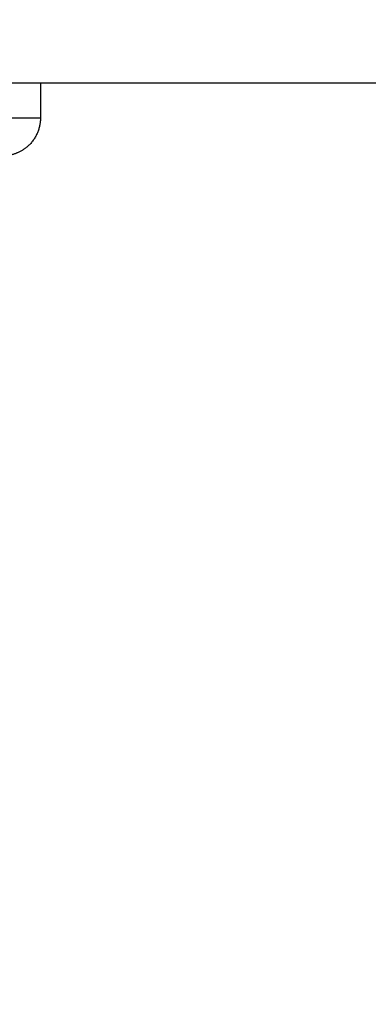
# Model space of a CAD drawing. Units: millimetres. Extents: x 6876.2 to 6890.6, y 1017 to 1032.7.
# Drawn here: x 6882.7 to 6882.7, y 1021.5 to 1021.6 of the extents above; entities that cross this region are included whole.
import ezdxf

# ---------------------------------------------------------------- set-up
doc = ezdxf.new("R2010")
doc.units = ezdxf.units.MM
doc.layers.get('Defpoints').update_dxf_attribs({"lineweight": 5})
doc.layers.add('DIASTASEIS', color=253, linetype='Continuous', lineweight=5)
doc.layers.add('Make2D$Visible$Curves', color=7, linetype='Continuous')
doc.layers.add('Make2D$Visible$Tangents', color=8, linetype='Continuous')
doc.styles.get("Standard").update_dxf_attribs({"font": 'ARIALN.TTF'})
doc.dimstyles.get("Standard").update_dxf_attribs({"dimtxt": 0.18, "dimasz": 0.15, "dimexe": 0.1, "dimexo": 0, "dimgap": 0.09, "dimtad": 0, "dimtih": 1, "dimtoh": 1, "dimzin": 0, "dimdsep": 46, "dimtxsty": 'Standard', "dimblk": 'OBLIQUE', "dimcen": 0.09, "dimadec": 0, "dimazin": 0, "dimtfac": 1, "dimtofl": 0, "dimtmove": 0, "dimatfit": 3, "dimfxl": 1, "dimtolj": 1, "dimtzin": 0, "dimarcsym": 0})

# ---------------------------------------------------------------- blocks, each defined once
blk = doc.blocks.new('_Oblique')
at = {"color": 0, "linetype": 'ByBlock', "lineweight": -2}
blk.add_line((-0.5, -0.5), (0.5, 0.5), dxfattribs=at)
blk = doc.blocks.new('*D19')
at = {"layer": 'Defpoints', "color": 0}
for p in [(6881.455617, 1024.143772), (6881.455617, 1017.05498), (6886.353895, 1017.05498)]:
    blk.add_point(p, dxfattribs=at)
at = {"layer": 'DIASTASEIS', "color": 0, "lineweight": -2}
for p, q in [((6881.455617, 1024.143772), (6886.453895, 1024.143772)), ((6886.353895, 1024.143772), (6886.353895, 1020.781279)), ((6886.353895, 1017.05498), (6886.353895, 1020.417473)), ((6881.455617, 1017.05498), (6886.453895, 1017.05498))]:
    blk.add_line(p, q, dxfattribs=at)
at = {"layer": 'DIASTASEIS', "color": 0, "linetype": 'ByBlock', "lineweight": -2, "xscale": 0.15, "yscale": 0.15, "zscale": 0.15}
for p, rotation in [((6886.353895, 1024.143772), 90), ((6886.353895, 1017.05498), 270)]:
    blk.add_blockref('_Oblique', p, dxfattribs=dict(at, rotation=rotation))
at = {"layer": 'DIASTASEIS', "color": 0, "insert": (6886.353895, 1020.599376), "char_height": 0.18, "attachment_point": 5}
blk.add_mtext('\\A1;\\A1;7.10', dxfattribs=at)
blk = doc.blocks.new('S132B_ALL')
at = {"layer": 'Make2D$Visible$Curves', "lineweight": -3}
for points in [[(6781.945287, 1024.116739), (6781.945287, 1025.016739), (6781.945287, 1025.916739)], [(6781.945287, 1025.343239), (6781.94668, 1025.343239), (6781.948074, 1025.343239)]]:
    blk.add_open_spline(points, degree=2, dxfattribs=at)
blk.add_rational_spline([(6781.948074, 1025.343239), (6781.949317, 1025.343239), (6781.950196, 1025.342361), (6781.950842, 1025.341714), (6781.951018, 1025.340817)], [1, 0.853553390593, 0.853553390593, 0.853553390593, 0.932861646394], degree=2, knots=[0, 0, 0, 2.485281, 2.485281, 4.314203, 4.314203, 4.314203], dxfattribs=at)
at = {"layer": 'Make2D$Visible$Tangents', "lineweight": -3}
blk.add_rational_spline([(6781.948074, 1025.316739), (6781.948074, 1025.343239), (6781.948074, 1025.343239)], [1, 0.707106781187, 1], degree=2, dxfattribs=at)
blk = doc.blocks.new('KATOPSIS131B')
at = {"layer": 'Make2D$Visible$Tangents', "rotation": 270}
blk.add_blockref('S132B_ALL', (5857.338877, 7803.546558), dxfattribs=at)

msp = doc.modelspace()

# ---------------------------------------------------------------- block references
msp.add_blockref('KATOPSIS131B', (0, 0))

# ---------------------------------------------------------------- dimensions: what is measured, and where the dimension line sits
at = {"layer": 'DIASTASEIS'}
dim = msp.add_linear_dim(base=(6886.353895, 1017.05498), p1=(6881.455617, 1024.143772), p2=(6881.455617, 1017.05498), angle=90, text='\\A1;<>0', dimstyle='Standard', override={"dimdec": 1, "dimtxsty": 'Standard'}, dxfattribs=at)
dim.commit()
dim.dimension.update_dxf_attribs({"geometry": '*D19', "text_midpoint": (6886.353895, 1020.599376)})

doc.saveas('drawing.dxf')
